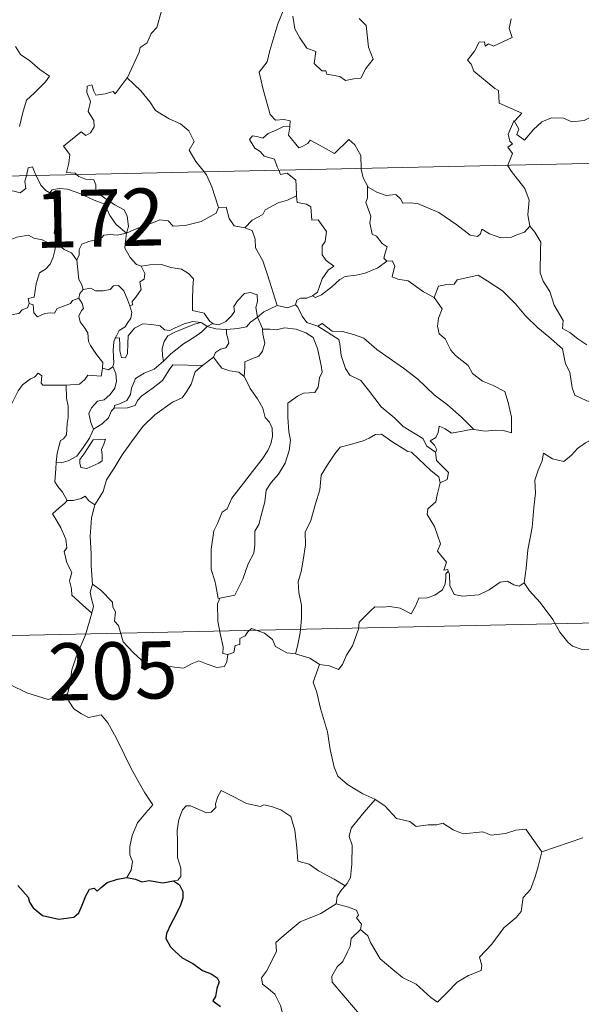
# Model space of a CAD drawing. Units: metres. Extents: x 647549 to 652067, y 4727300 to 4730366.
# Drawn here: x 647923 to 647997, y 4729251 to 4729381 of the extents above; entities that cross this region are included whole.
import ezdxf
from ezdxf.enums import TextEntityAlignment as Align

# ---------------------------------------------------------------- set-up
doc = ezdxf.new("R2010")
doc.units = ezdxf.units.M
doc.header["$MEASUREMENT"] = 0
doc.layers.add('Level 63', color=7, linetype='Continuous', lineweight=0)
doc.styles.add('Arial', font='ARIAL.TTF', dxfattribs={"height": 0.2})

msp = doc.modelspace()

# ---------------------------------------------------------------- linework, layer by layer
at = {"layer": 'Level 63', "linetype": 'Continuous', "lineweight": 0}
for p, q in [((647927.93, 4729351.17, 0.01), (647928.21, 4729351.16, 0.01)), ((647947.81, 4729340.38, 0.01), (647948.52, 4729340.76, 0.01)), ((647948.6, 4729336.33, 0.01), (647947.18, 4729335.26, 0.01)), ((647991.66, 4729271.49, 0.01), (647997.04, 4729273.3, 0.01))]:
    msp.add_line(p, q, dxfattribs=at)
for points in [[(647937.32, 4729372.95, 0.01), (647937.36, 4729373, 0.01), (647938.89, 4729376.33, 0.01), (647939, 4729376.93, 0.01), (647939.94, 4729377.57, 0.01), (647940.46, 4729378.79, 0.01), (647941.18, 4729379.58, 0.01), (647941.74, 4729381.59, 0.01), (647941.33, 4729383.05, 0.01), (647942.16, 4729383.34, 0.01), (647942.2, 4729384.34, 0.01), (647941.15, 4729386.37, 0.01), (647943.5, 4729387.98, 0.01)], [(647958.08, 4729382.49, 0.01), (647957.05, 4729380.04, 0.01), (647956.01, 4729376.57, 0.01), (647955.64, 4729375.08, 0.01), (647954.59, 4729373.71, 0.01), (647955.12, 4729371.46, 0.01), (647956.07, 4729368.16, 0.01), (647956.75, 4729367.41, 0.01), (647957.85, 4729367.52, 0.01), (647958.67, 4729367.34, 0.01), (647958.63, 4729366.64, 0.01)], [(647959.03, 4729381.06, 0.01), (647959.27, 4729379.4, 0.01), (647959.93, 4729378.23, 0.01), (647960.86, 4729376.88, 0.01), (647962.03, 4729376.43, 0.01), (647961.83, 4729374.85, 0.01), (647962.83, 4729373.89, 0.01), (647963.37, 4729373.9, 0.01), (647963.5, 4729373.47, 0.01), (647965.17, 4729373.14, 0.01), (647965.92, 4729372.64, 0.01), (647967.01, 4729372.86, 0.01), (647967.93, 4729372.92, 0.01), (647968.58, 4729374.19, 0.01), (647969.54, 4729375.42, 0.01), (647968.96, 4729377.01, 0.01), (647968.66, 4729379.85, 0.01), (647967.74, 4729380.74, 0.01)], [(647987.67, 4729380.72, 0.01), (647987.41, 4729379.45, 0.01), (647987.8, 4729378.24, 0.01), (647985.32, 4729377.12, 0.01), (647984.68, 4729377.41, 0.01), (647984.24, 4729377.12, 0.01), (647984.15, 4729377.71, 0.01), (647983.45, 4729377.64, 0.01), (647982.86, 4729376.45, 0.01), (647981.94, 4729375.27, 0.01), (647982.41, 4729374.77, 0.01), (647982.74, 4729373.83, 0.01), (647985.51, 4729371.56, 0.01), (647985.99, 4729371.31, 0.01), (647986.07, 4729369.63, 0.01), (647989.04, 4729368.35, 0.01), (647988.12, 4729367.33, 0.01), (647987.98, 4729367.18, 0.01)], [(647922.65, 4729377.06, 0.01), (647923.33, 4729376.03, 0.01), (647924.55, 4729375.18, 0.01), (647925.84, 4729374.08, 0.01), (647927.12, 4729373.19, 0.01), (647926.59, 4729372.44, 0.01), (647925.1, 4729370.97, 0.01), (647924.08, 4729370.04, 0.01), (647923.6, 4729368.44, 0.01), (647923.2, 4729366.6, 0.01)], [(647930.7, 4729360.27, 0.01), (647930.47, 4729360.47, 0.01), (647929.33, 4729360.55, 0.01), (647929.64, 4729361.76, 0.01), (647929.76, 4729362.91, 0.01), (647928.96, 4729364.03, 0.01), (647931.26, 4729365.87, 0.01), (647931.87, 4729365.43, 0.01), (647932.5, 4729365.77, 0.01), (647932.98, 4729366.55, 0.01), (647932.92, 4729367.39, 0.01), (647932.2, 4729368.56, 0.01), (647932.47, 4729369.86, 0.01), (647932, 4729371.04, 0.01), (647932.07, 4729371.86, 0.01), (647932.68, 4729372.04, 0.01), (647932.92, 4729371.21, 0.01), (647933.17, 4729370.71, 0.01), (647934.41, 4729370.89, 0.01), (647935.46, 4729371.16, 0.01), (647935.71, 4729370.88, 0.01), (647937.32, 4729372.95, 0.01)], [(647937.32, 4729372.95, 0.01), (647939.1, 4729371.28, 0.01), (647940.27, 4729369.83, 0.01), (647941.02, 4729368.67, 0.01), (647942.8, 4729367.59, 0.01), (647944.28, 4729366.94, 0.01), (647945.38, 4729366.03, 0.01), (647946.09, 4729364.61, 0.01), (647945.43, 4729363.49, 0.01), (647946.32, 4729361.99, 0.01), (647947.39, 4729360.63, 0.01)], [(647987.98, 4729367.18, 0.01), (647988.04, 4729367.32, 0.01), (647988.68, 4729366.22, 0.01), (647988.4, 4729365.56, 0.01), (647989.41, 4729364.79, 0.01), (647990.58, 4729366.19, 0.01), (647991.66, 4729367.19, 0.01), (647992.95, 4729367.71, 0.01), (647994.53, 4729367.7, 0.01), (647995.62, 4729367.19, 0.01), (647997.24, 4729367.38, 0.01), (647998.03, 4729367.78, 0.01), (647998.14, 4729369.96, 0.01), (647998.27, 4729371.67, 0.01), (647999.39, 4729372.33, 0.01), (648000.07, 4729373.11, 0.01)], [(647832.48, 4729358.14, 0.01), (648362.04, 4729369.63, 0.01)], [(647957.17, 4729360.85, 0.01), (647956.98, 4729361.31, 0.01), (647956.64, 4729362.31, 0.01), (647955.27, 4729362.69, 0.01), (647954.76, 4729363.33, 0.01), (647954.05, 4729363.73, 0.01), (647953.34, 4729364.9, 0.01), (647953.75, 4729365.37, 0.01), (647954.48, 4729365.23, 0.01), (647955.08, 4729365.06, 0.01), (647955.81, 4729365.67, 0.01), (647956.94, 4729366.16, 0.01), (647957.81, 4729366.58, 0.01), (647958.63, 4729366.64, 0.01)], [(647958.63, 4729366.64, 0.01), (647958.61, 4729366.48, 0.01), (647958.45, 4729365.45, 0.01), (647959.83, 4729363.78, 0.01), (647960.17, 4729363.91, 0.01), (647960.98, 4729364.35, 0.01), (647961.31, 4729364.78, 0.01), (647962.5, 4729364.14, 0.01), (647964.51, 4729363.03, 0.01), (647966.37, 4729364.87, 0.01), (647967.16, 4729364.17, 0.01), (647967.93, 4729362.77, 0.01), (647967.97, 4729361.08, 0.01)], [(647987.24, 4729361.5, 0.01), (647987.81, 4729363.04, 0.01), (647987.21, 4729363.87, 0.01), (647987.84, 4729364.32, 0.01), (647987.46, 4729364.67, 0.01), (647987.28, 4729365.57, 0.01), (647987.98, 4729367.18, 0.01)], [(647924.08, 4729360.13, 0.01), (647924.13, 4729360.35, 0.01), (647924.32, 4729361.19, 0.01), (647924.87, 4729361.28, 0.01), (647925.23, 4729360.41, 0.01), (647925.36, 4729360.15, 0.01)], [(647990.12, 4729353.51, 0.01), (647989.85, 4729355.01, 0.01), (647990, 4729356.95, 0.01), (647989.45, 4729358.47, 0.01), (647987.7, 4729360.68, 0.01), (647987.23, 4729361.45, 0.01), (647987.24, 4729361.5, 0.01)], [(647916.98, 4729359.97, 0.01), (647917.47, 4729359.71, 0.01), (647919.51, 4729358.71, 0.01), (647921.32, 4729358.22, 0.01), (647922.46, 4729358.11, 0.01), (647923.25, 4729357.91, 0.01), (647924.02, 4729358.45, 0.01), (647923.89, 4729359.4, 0.01), (647924.08, 4729360.13, 0.01)], [(647925.36, 4729360.15, 0.01), (647925.97, 4729358.91, 0.01), (647926.64, 4729358.21, 0.01), (647927.15, 4729357.89, 0.01)], [(647937.23, 4729352.61, 0.01), (647937.49, 4729353.48, 0.01), (647937.32, 4729354.85, 0.01), (647936.9, 4729355.64, 0.01), (647935.66, 4729356.3, 0.01), (647934.55, 4729357.04, 0.01), (647933.17, 4729358.05, 0.01), (647933.21, 4729358.93, 0.01), (647932.93, 4729359.61, 0.01), (647931.83, 4729359.68, 0.01), (647930.98, 4729360.02, 0.01), (647930.7, 4729360.27, 0.01)], [(647947.39, 4729360.63, 0.01), (647947.7, 4729360.24, 0.01), (647948.4, 4729358.67, 0.01), (647949.29, 4729355.98, 0.01)], [(647959.5, 4729357.49, 0.01), (647959.44, 4729358.83, 0.01), (647959.4, 4729359.53, 0.01), (647958.28, 4729360.45, 0.01), (647957.4, 4729360.29, 0.01), (647957.17, 4729360.85, 0.01)], [(647967.97, 4729361.08, 0.01), (647967.97, 4729361, 0.01), (647968.23, 4729359.87, 0.01), (647968.82, 4729358.82, 0.01)], [(647971.33, 4729348.94, 0.01), (647970.98, 4729349.34, 0.01), (647971.17, 4729350.15, 0.01), (647971.39, 4729350.81, 0.01), (647970.74, 4729351.25, 0.01), (647970, 4729352.2, 0.01), (647969.44, 4729352.47, 0.01), (647969.14, 4729353.96, 0.01), (647969.26, 4729354.83, 0.01), (647968.61, 4729356.61, 0.01), (647968.83, 4729357.24, 0.01), (647968.82, 4729358.82, 0.01)], [(647968.82, 4729358.82, 0.01), (647968.92, 4729358.64, 0.01), (647970.06, 4729357.97, 0.01), (647971.27, 4729357.54, 0.01), (647972.52, 4729357.68, 0.01), (647973.14, 4729357.11, 0.01), (647973.43, 4729356.52, 0.01), (647974.31, 4729356.57, 0.01), (647975.39, 4729356.51, 0.01), (647978.18, 4729355.31, 0.01), (647980.53, 4729353.7, 0.01), (647982.28, 4729352.34, 0.01), (647983.23, 4729352.16, 0.01), (647983.62, 4729352.5, 0.01), (647983.8, 4729353.12, 0.01), (647984.8, 4729352.52, 0.01), (647986.31, 4729351.99, 0.01), (647987.71, 4729352.06, 0.01), (647988.4, 4729352.39, 0.01), (647989.39, 4729352.72, 0.01), (647990.12, 4729353.51, 0.01)], [(647927.15, 4729357.89, 0.01), (647927.48, 4729358.27, 0.01), (647928.4, 4729358.47, 0.01), (647929.46, 4729358.37, 0.01), (647931.11, 4729357.82, 0.01), (647932.97, 4729356.91, 0.01), (647934.36, 4729356.41, 0.01), (647935.03, 4729354.9, 0.01), (647935.86, 4729353.75, 0.01), (647937.23, 4729352.61, 0.01)], [(647928.21, 4729351.16, 0.01), (647928.15, 4729351.23, 0.01), (647928.06, 4729351.93, 0.01), (647927.74, 4729352.62, 0.01), (647927.9, 4729353.87, 0.01), (647928.2, 4729355.53, 0.01), (647928.2, 4729356.44, 0.01), (647927.15, 4729357.89, 0.01)], [(647952.75, 4729353.32, 0.01), (647953.71, 4729354.32, 0.01), (647955.08, 4729355.04, 0.01), (647955.4, 4729355.68, 0.01), (647957.12, 4729356.58, 0.01), (647958.32, 4729356.94, 0.01), (647959.5, 4729357.49, 0.01)], [(647959.5, 4729357.49, 0.01), (647959.58, 4729356.62, 0.01), (647960.83, 4729356.39, 0.01), (647961.38, 4729356.04, 0.01), (647961.53, 4729354.31, 0.01), (647962.35, 4729354.34, 0.01), (647963.43, 4729352.84, 0.01), (647963.28, 4729351.51, 0.01), (647962.89, 4729350.93, 0.01), (647962.89, 4729349.75, 0.01), (647963.41, 4729349.03, 0.01), (647964.41, 4729348.27, 0.01), (647963.66, 4729347.75, 0.01), (647962.88, 4729346.6, 0.01), (647962.26, 4729344.85, 0.01), (647961.59, 4729344.39, 0.01)], [(647937.23, 4729352.61, 0.01), (647938.26, 4729353.07, 0.01), (647939.74, 4729353.67, 0.01), (647940.74, 4729353.99, 0.01), (647941.57, 4729354.34, 0.01), (647942.67, 4729354.23, 0.01), (647943.35, 4729353.53, 0.01), (647944.89, 4729353.6, 0.01), (647946.99, 4729354.14, 0.01), (647948.97, 4729355.23, 0.01), (647949.29, 4729355.98, 0.01)], [(647949.29, 4729355.98, 0.01), (647950.27, 4729356.01, 0.01), (647950.67, 4729354.51, 0.01), (647951.35, 4729353.57, 0.01), (647952.75, 4729353.32, 0.01)], [(647997.58, 4729337.97, 0.01), (647996.4, 4729338.74, 0.01), (647995.36, 4729339.57, 0.01), (647994.41, 4729340.11, 0.01), (647994.47, 4729341.16, 0.01), (647993.28, 4729343.16, 0.01), (647992.74, 4729344.95, 0.01), (647991.87, 4729346.31, 0.01), (647991.45, 4729347.4, 0.01), (647991.5, 4729350.5, 0.01), (647991.54, 4729351.44, 0.01), (647990.78, 4729352.72, 0.01), (647990.12, 4729353.51, 0.01)], [(647919.29, 4729349.39, 0.01), (647919.57, 4729349.29, 0.01), (647920.37, 4729349.29, 0.01), (647920.52, 4729349.81, 0.01), (647920.86, 4729350.66, 0.01), (647921.51, 4729351.49, 0.01), (647922.18, 4729351.81, 0.01), (647922.81, 4729352.09, 0.01), (647924.35, 4729352.33, 0.01), (647925.08, 4729351.95, 0.01), (647926.16, 4729351.71, 0.01), (647927.01, 4729351.31, 0.01), (647927.83, 4729351.17, 0.01), (647927.93, 4729351.17, 0.01)], [(647937.23, 4729352.61, 0.01), (647935.97, 4729352.36, 0.01), (647935.13, 4729352.44, 0.01), (647934.23, 4729352.32, 0.01), (647933.96, 4729352.04, 0.01), (647932.96, 4729351.69, 0.01), (647932.27, 4729351.51, 0.01), (647931.35, 4729351.18, 0.01), (647931.01, 4729350.47, 0.01), (647931, 4729349.78, 0.01), (647930.68, 4729349.04, 0.01)], [(647937.23, 4729352.61, 0.01), (647937.07, 4729351.57, 0.01), (647936.99, 4729350.63, 0.01), (647937.69, 4729349.42, 0.01), (647938.53, 4729348.49, 0.01), (647939.14, 4729348.26, 0.01)], [(647952.75, 4729353.32, 0.01), (647953.7, 4729352.94, 0.01), (647954.07, 4729351.82, 0.01), (647954.15, 4729350.7, 0.01), (647955.07, 4729348.98, 0.01), (647955.69, 4729347.12, 0.01), (647956.98, 4729343.1, 0.01)], [(647927.93, 4729351.17, 0.01), (647927.83, 4729350.34, 0.01), (647927.61, 4729349.46, 0.01), (647927.21, 4729348.54, 0.01), (647926.59, 4729347.89, 0.01), (647925.8, 4729347.38, 0.01), (647925.37, 4729345.95, 0.01), (647925.12, 4729344.2, 0.01), (647924.31, 4729344.05, 0.01), (647924.44, 4729343.36, 0.01)], [(647930.68, 4729349.04, 0.01), (647930, 4729350.02, 0.01), (647929.03, 4729350.45, 0.01), (647928.21, 4729351.16, 0.01)], [(647931.52, 4729345.22, 0.01), (647931.31, 4729345.9, 0.01), (647930.94, 4729346.51, 0.01), (647930.68, 4729349.04, 0.01)], [(647937.65, 4729343.06, 0.01), (647937.99, 4729343.21, 0.01), (647937.96, 4729343.63, 0.01), (647938.45, 4729344.23, 0.01), (647938.84, 4729344.77, 0.01), (647939.15, 4729345.21, 0.01), (647938.94, 4729346.22, 0.01), (647939.52, 4729346.58, 0.01), (647939.62, 4729347.32, 0.01), (647939.14, 4729348.26, 0.01)], [(647939.14, 4729348.26, 0.01), (647940.28, 4729348.44, 0.01), (647941.78, 4729348.49, 0.01), (647943.02, 4729348.12, 0.01), (647944.43, 4729347.86, 0.01), (647945.36, 4729347.3, 0.01), (647945.98, 4729346.61, 0.01), (647945.92, 4729345.48, 0.01), (647945.86, 4729343.88, 0.01), (647945.85, 4729342.48, 0.01), (647947.39, 4729342.13, 0.01), (647948.16, 4729341.01, 0.01), (647948.52, 4729340.76, 0.01)], [(647961.59, 4729344.39, 0.01), (647961.99, 4729344.17, 0.01), (647962.79, 4729344.5, 0.01), (647964.12, 4729345.55, 0.01), (647965.2, 4729346.52, 0.01), (647965.89, 4729346.94, 0.01), (647967.35, 4729347.11, 0.01), (647968.53, 4729347.35, 0.01), (647970.15, 4729348.04, 0.01), (647971.33, 4729348.94, 0.01)], [(647971.33, 4729348.94, 0.01), (647972.03, 4729348.99, 0.01), (647972.39, 4729348.3, 0.01), (647972.04, 4729346.89, 0.01), (647972.78, 4729346.55, 0.01), (647974.17, 4729346.35, 0.01), (647976.16, 4729344.92, 0.01), (647977.56, 4729344.17, 0.01)], [(647977.56, 4729344.17, 0.01), (647978.11, 4729345.63, 0.01), (647979.22, 4729345.88, 0.01), (647980.18, 4729345.9, 0.01), (647980.57, 4729346.48, 0.01), (647981.98, 4729346.8, 0.01), (647983.32, 4729347.08, 0.01), (647984.51, 4729346.36, 0.01), (647986.54, 4729345.02, 0.01), (647988.22, 4729343.32, 0.01), (647989.55, 4729341.77, 0.01), (647991.15, 4729340.17, 0.01), (647992.61, 4729339.01, 0.01), (647994.41, 4729337.45, 0.01), (647994.77, 4729335.48, 0.01), (647995.35, 4729334.38, 0.01), (647995.66, 4729332.33, 0.01), (647996.02, 4729331.36, 0.01), (647997.58, 4729330.6, 0.01), (647998.48, 4729330.41, 0.01), (648000.1, 4729329.69, 0.01)], [(647931.52, 4729345.22, 0.01), (647932.52, 4729345.4, 0.01), (647933.15, 4729345.04, 0.01), (647934.17, 4729345.02, 0.01), (647935.08, 4729345.22, 0.01), (647935.52, 4729345.68, 0.01), (647936.17, 4729345.72, 0.01), (647936.87, 4729345.03, 0.01), (647937.38, 4729343.79, 0.01), (647937.65, 4729343.06, 0.01)], [(647930.97, 4729344.08, 0.01), (647931.1, 4729344.67, 0.01), (647931.52, 4729345.22, 0.01)], [(647948.52, 4729340.76, 0.01), (647948.59, 4729340.71, 0.01), (647949.33, 4729340.6, 0.01), (647950.26, 4729341, 0.01), (647950.98, 4729341.77, 0.01), (647951.37, 4729342.32, 0.01), (647951.3, 4729342.99, 0.01), (647951.76, 4729343.71, 0.01), (647952.7, 4729344.68, 0.01), (647953.46, 4729344.82, 0.01), (647954.35, 4729344.5, 0.01), (647954.4, 4729343.63, 0.01), (647954.16, 4729342.84, 0.01), (647954.39, 4729341.59, 0.01)], [(647959.37, 4729343.2, 0.01), (647959.54, 4729343.81, 0.01), (647960.04, 4729344.08, 0.01), (647960.84, 4729344.07, 0.01), (647961.59, 4729344.39, 0.01)], [(647924.44, 4729343.36, 0.01), (647924.25, 4729342.83, 0.01), (647923.54, 4729342.54, 0.01), (647923.11, 4729342.08, 0.01), (647922.09, 4729341.88, 0.01), (647921.5, 4729341.7, 0.01)], [(647924.44, 4729343.36, 0.01), (647924.99, 4729343.22, 0.01), (647925.07, 4729342.14, 0.01), (647925.52, 4729341.61, 0.01), (647926.49, 4729342.05, 0.01), (647927.19, 4729342.17, 0.01), (647927.79, 4729342.13, 0.01), (647928.1, 4729342.72, 0.01), (647928.73, 4729342.93, 0.01), (647929.86, 4729343.39, 0.01), (647930.12, 4729343.77, 0.01), (647930.97, 4729344.08, 0.01)], [(647934.05, 4729334.92, 0.01), (647934.09, 4729335.65, 0.01), (647933.27, 4729336.7, 0.01), (647932.48, 4729337.88, 0.01), (647932.21, 4729338.4, 0.01), (647932.13, 4729339.52, 0.01), (647931.67, 4729340.29, 0.01), (647931.14, 4729340.98, 0.01), (647930.98, 4729341.73, 0.01), (647931.32, 4729342.45, 0.01), (647931.56, 4729342.74, 0.01), (647931.4, 4729343.4, 0.01), (647930.97, 4729344.08, 0.01)], [(647937.65, 4729343.06, 0.01), (647937.89, 4729342.22, 0.01), (647937.79, 4729341.46, 0.01), (647937.28, 4729340.75, 0.01), (647937.03, 4729340.33, 0.01), (647936.26, 4729339.85, 0.01), (647935.8, 4729338.96, 0.01), (647935.74, 4729338.82, 0.01)], [(647954.39, 4729341.59, 0.01), (647955.21, 4729342.3, 0.01), (647956.98, 4729343.1, 0.01)], [(647956.98, 4729343.1, 0.01), (647958.32, 4729342.79, 0.01), (647959.37, 4729343.2, 0.01)], [(647959.37, 4729343.2, 0.01), (647959.68, 4729342.88, 0.01), (647960.27, 4729341.71, 0.01), (647960.88, 4729340.89, 0.01), (647962.3, 4729340.39, 0.01)], [(647977.56, 4729344.17, 0.01), (647978.59, 4729342.7, 0.01), (647978.14, 4729341.47, 0.01), (647977.98, 4729340.42, 0.01), (647978.22, 4729339.38, 0.01), (647979.02, 4729338.73, 0.01), (647979.75, 4729337.26, 0.01), (647980.34, 4729336.56, 0.01), (647982.03, 4729335.25, 0.01), (647982.58, 4729334.18, 0.01), (647983.9, 4729333.2, 0.01), (647985.19, 4729332.67, 0.01), (647986.83, 4729331.84, 0.01), (647987.28, 4729330.41, 0.01), (647987.7, 4729328.46, 0.01), (647987.69, 4729326.43, 0.01), (647986.64, 4729326.71, 0.01), (647985.56, 4729326.76, 0.01), (647984.26, 4729326.64, 0.01), (647982.77, 4729326.86, 0.01)], [(647935.74, 4729338.82, 0.01), (647936.3, 4729338.86, 0.01), (647936.32, 4729337.91, 0.01), (647936.32, 4729337.18, 0.01), (647936.54, 4729336.29, 0.01), (647937.1, 4729336.27, 0.01), (647937.35, 4729336.83, 0.01), (647937.38, 4729338.15, 0.01), (647937.42, 4729339.15, 0.01), (647938.26, 4729340.13, 0.01), (647939.36, 4729340.71, 0.01), (647940.55, 4729340.62, 0.01), (647941.61, 4729340.45, 0.01), (647942.18, 4729339.93, 0.01), (647942.88, 4729339.83, 0.01), (647943.52, 4729340.15, 0.01), (647944.79, 4729340.7, 0.01), (647945.92, 4729341.02, 0.01), (647946.94, 4729340.89, 0.01)], [(647946.94, 4729340.89, 0.01), (647946.11, 4729340.68, 0.01), (647944.72, 4729340.11, 0.01), (647943.57, 4729339.61, 0.01), (647942.64, 4729339.12, 0.01), (647942.17, 4729338.38, 0.01), (647941.87, 4729337.48, 0.01), (647941.92, 4729336.52, 0.01), (647942.07, 4729335.81, 0.01)], [(647946.94, 4729340.89, 0.01), (647947.1, 4729340.86, 0.01), (647947.81, 4729340.38, 0.01)], [(647950.32, 4729339.97, 0.01), (647951.82, 4729340.1, 0.01), (647952.94, 4729340.34, 0.01), (647953.46, 4729340.92, 0.01), (647954.39, 4729341.59, 0.01)], [(647954.39, 4729341.59, 0.01), (647955.06, 4729340.08, 0.01), (647955.06, 4729340, 0.01)], [(647962.3, 4729340.39, 0.01), (647962.85, 4729340.74, 0.01), (647964.19, 4729339.76, 0.01), (647965.55, 4729339.72, 0.01), (647966.98, 4729339.31, 0.01), (647968.35, 4729338.84, 0.01), (647970.02, 4729337.35, 0.01), (647971.65, 4729336.23, 0.01), (647973.54, 4729334.91, 0.01), (647975.41, 4729333.47, 0.01), (647977.54, 4729331.38, 0.01), (647979.3, 4729330.08, 0.01), (647981.12, 4729328.52, 0.01), (647982.77, 4729326.86, 0.01)], [(647942.07, 4729335.81, 0.01), (647943.01, 4729336.77, 0.01), (647944.68, 4729338.11, 0.01), (647946.04, 4729338.9, 0.01), (647947.07, 4729339.67, 0.01), (647947.81, 4729340.38, 0.01)], [(647947.81, 4729340.38, 0.01), (647948.94, 4729340.04, 0.01), (647950.24, 4729339.97, 0.01), (647950.32, 4729339.97, 0.01)], [(647950.32, 4729339.97, 0.01), (647950.32, 4729339.38, 0.01), (647950.51, 4729338.78, 0.01), (647950.62, 4729338.16, 0.01), (647950.25, 4729337.56, 0.01), (647949.56, 4729337.39, 0.01), (647948.89, 4729336.96, 0.01), (647948.62, 4729336.34, 0.01), (647948.6, 4729336.33, 0.01)], [(647955.06, 4729340, 0.01), (647956, 4729340.02, 0.01), (647956.89, 4729339.91, 0.01), (647957.92, 4729340.17, 0.01), (647959.46, 4729340.03, 0.01), (647960.71, 4729339.53, 0.01), (647961.69, 4729338.92, 0.01), (647962.24, 4729337.47, 0.01), (647962.75, 4729335.26, 0.01), (647962.87, 4729334.38, 0.01), (647962.52, 4729333.63, 0.01), (647962.35, 4729332.42, 0.01), (647961.92, 4729331.72, 0.01), (647960.43, 4729331.61, 0.01), (647959.65, 4729331.21, 0.01), (647958.37, 4729330.33, 0.01), (647958.35, 4729328.46, 0.01), (647958.5, 4729326.53, 0.01), (647958.72, 4729325.46, 0.01), (647958.53, 4729324.1, 0.01), (647958.04, 4729322.44, 0.01), (647957.14, 4729320.99, 0.01), (647956.18, 4729319.89, 0.01), (647955.54, 4729318.92, 0.01), (647955.35, 4729317.37, 0.01), (647954.89, 4729315.6, 0.01), (647954.56, 4729314.38, 0.01), (647954.06, 4729313.51, 0.01), (647954.06, 4729311.75, 0.01), (647953.9, 4729310.66, 0.01), (647953.15, 4729309.22, 0.01), (647952.47, 4729307.22, 0.01), (647951.4, 4729305.15, 0.01), (647949.43, 4729304.72, 0.01)], [(647955.06, 4729340, 0.01), (647955.1, 4729339.34, 0.01), (647955.36, 4729338.19, 0.01), (647955.06, 4729337.14, 0.01), (647954.56, 4729336.47, 0.01), (647953.86, 4729336.21, 0.01), (647952.74, 4729335.72, 0.01), (647952.73, 4729335, 0.01), (647952.66, 4729333.8, 0.01)], [(647962.3, 4729340.39, 0.01), (647965.05, 4729338.67, 0.01), (647965.19, 4729338.08, 0.01), (647965.38, 4729336.55, 0.01), (647965.94, 4729334.87, 0.01), (647966.5, 4729333.97, 0.01), (647967.93, 4729333.28, 0.01), (647968.96, 4729332.03, 0.01), (647970.59, 4729329.83, 0.01), (647972.4, 4729328.33, 0.01), (647973.5, 4729327.24, 0.01), (647976.06, 4729325.68, 0.01), (647976.6, 4729324.68, 0.01), (647977.72, 4729323.89, 0.01)], [(647935.74, 4729338.82, 0.01), (647935.55, 4729338.34, 0.01), (647935.46, 4729337.28, 0.01), (647935.53, 4729335.57, 0.01), (647935.42, 4729335.11, 0.01)], [(647947.18, 4729335.26, 0.01), (647946.22, 4729334.4, 0.01), (647945.68, 4729332.82, 0.01), (647945.1, 4729331.78, 0.01), (647944.5, 4729331.03, 0.01), (647943.23, 4729330.43, 0.01), (647940.94, 4729328.79, 0.01), (647939.36, 4729327.27, 0.01), (647937.88, 4729325.26, 0.01), (647936.64, 4729323.54, 0.01), (647935.61, 4729321.79, 0.01), (647934.59, 4729320.24, 0.01), (647934.16, 4729318.73, 0.01), (647933.04, 4729316.97, 0.01)], [(647935.58, 4729329.67, 0.01), (647935.62, 4729329.99, 0.01), (647936.41, 4729330.28, 0.01), (647937.24, 4729330.67, 0.01), (647937.72, 4729331.45, 0.01), (647937.85, 4729332.28, 0.01), (647938.4, 4729333.55, 0.01), (647939.54, 4729334.23, 0.01), (647940.85, 4729334.76, 0.01), (647942.07, 4729335.81, 0.01)], [(647947.18, 4729335.26, 0.01), (647943.3, 4729335.32, 0.01), (647942.8, 4729334.7, 0.01), (647941.95, 4729333.29, 0.01), (647940.69, 4729332.3, 0.01), (647939.21, 4729331.28, 0.01), (647938.64, 4729330.68, 0.01), (647938.34, 4729330.01, 0.01), (647937.36, 4729329.7, 0.01), (647935.58, 4729329.67, 0.01)], [(647952.66, 4729333.8, 0.01), (647951.94, 4729334.37, 0.01), (647950.76, 4729334.57, 0.01), (647949.73, 4729334.9, 0.01), (647949.11, 4729335.69, 0.01), (647948.6, 4729336.33, 0.01)], [(647918.1, 4729328.62, 0.01), (647918.72, 4729328.6, 0.01), (647919.55, 4729328.25, 0.01), (647920.37, 4729328.2, 0.01), (647921.17, 4729328.43, 0.01), (647921.25, 4729329, 0.01), (647922.03, 4729330, 0.01), (647922.99, 4729331.91, 0.01), (647923.57, 4729332.71, 0.01), (647924.62, 4729333.48, 0.01), (647925.13, 4729333.73, 0.01), (647925.62, 4729334.25, 0.01), (647926.11, 4729333.88, 0.01), (647926.03, 4729332.95, 0.01), (647926.24, 4729332.68, 0.01), (647927.38, 4729332.65, 0.01), (647929.28, 4729332.66, 0.01), (647929.32, 4729332.66, 0.01)], [(647929.32, 4729332.66, 0.01), (647931.05, 4729332.81, 0.01), (647931.74, 4729333.4, 0.01), (647932.15, 4729333.98, 0.01), (647933.87, 4729333.87, 0.01), (647934.04, 4729334.58, 0.01), (647934.05, 4729334.92, 0.01)], [(647935.42, 4729335.11, 0.01), (647935.8, 4729334.21, 0.01), (647935.91, 4729333.18, 0.01), (647935.69, 4729332.29, 0.01), (647935.08, 4729331.44, 0.01), (647934.28, 4729330.76, 0.01), (647933.4, 4729330.55, 0.01), (647932.64, 4729329.68, 0.01), (647932.26, 4729328.94, 0.01), (647932.54, 4729327.77, 0.01), (647932.9, 4729326.92, 0.01)], [(647935.42, 4729335.11, 0.01), (647935.43, 4729335.07, 0.01), (647934.83, 4729334.67, 0.01), (647934.05, 4729334.92, 0.01)], [(647949.43, 4729304.72, 0.01), (647949.25, 4729304.69, 0.01), (647948.91, 4729306.38, 0.01), (647948.8, 4729307.02, 0.01), (647948.3, 4729308.51, 0.01), (647948.33, 4729311.17, 0.01), (647948.65, 4729313.58, 0.01), (647949.13, 4729314.54, 0.01), (647949.74, 4729316.01, 0.01), (647950.41, 4729316.47, 0.01), (647951.04, 4729317.83, 0.01), (647952.27, 4729319.41, 0.01), (647954.06, 4729321.74, 0.01), (647955.01, 4729322.97, 0.01), (647955.73, 4729324.11, 0.01), (647956.15, 4729324.99, 0.01), (647956.35, 4729325.94, 0.01), (647956.3, 4729327.04, 0.01), (647955.95, 4729327.81, 0.01), (647955.41, 4729328.41, 0.01), (647955.11, 4729329.67, 0.01), (647954.4, 4729330.86, 0.01), (647953.41, 4729332.22, 0.01), (647953.07, 4729332.99, 0.01), (647952.66, 4729333.8, 0.01)], [(647929.32, 4729332.66, 0.01), (647929.35, 4729330.98, 0.01), (647929.58, 4729329.93, 0.01), (647929.55, 4729328.42, 0.01), (647929.44, 4729327.66, 0.01), (647929.36, 4729326.14, 0.01), (647928.97, 4729325.64, 0.01), (647928.55, 4729325.42, 0.01), (647928.11, 4729323.75, 0.01), (647927.97, 4729322.58, 0.01)], [(647932.9, 4729326.92, 0.01), (647934.03, 4729327.6, 0.01), (647934.83, 4729328.37, 0.01), (647935.23, 4729329.3, 0.01), (647935.58, 4729329.67, 0.01)], [(648001.29, 4729328, 0.01), (648000.24, 4729326.97, 0.01), (647999.29, 4729326.22, 0.01), (647998.56, 4729325.67, 0.01), (647997.42, 4729325.1, 0.01), (647996.37, 4729324.37, 0.01), (647995.55, 4729323.5, 0.01), (647994.57, 4729322.68, 0.01), (647993.06, 4729323.03, 0.01), (647991.9, 4729323.74, 0.01), (647991.71, 4729322.74, 0.01), (647991.21, 4729321.51, 0.01), (647990.76, 4729320.2, 0.01), (647990.86, 4729318.51, 0.01), (647990.62, 4729316.63, 0.01), (647990.4, 4729314.02, 0.01), (647989.86, 4729311.08, 0.01), (647989.63, 4729308.66, 0.01), (647989.37, 4729306.77, 0.01)], [(647927.97, 4729322.58, 0.01), (647928.64, 4729322.48, 0.01), (647929.57, 4729322.75, 0.01), (647930.7, 4729323.38, 0.01), (647931.55, 4729324.48, 0.01), (647932.37, 4729325.7, 0.01), (647932.9, 4729326.92, 0.01)], [(647978.35, 4729319.85, 0.01), (647978.19, 4729320.66, 0.01), (647977.17, 4729321.42, 0.01), (647975.5, 4729323.02, 0.01), (647974.6, 4729323.89, 0.01), (647974.12, 4729323.95, 0.01), (647972.01, 4729325.27, 0.01), (647970.67, 4729326.23, 0.01), (647969.87, 4729326.2, 0.01), (647969.02, 4729325.73, 0.01), (647968.24, 4729325.36, 0.01), (647966.57, 4729324.87, 0.01), (647965.22, 4729324.52, 0.01), (647964.54, 4729323.67, 0.01), (647963.55, 4729322.23, 0.01), (647962.76, 4729320.88, 0.01), (647962.56, 4729318.94, 0.01), (647961.98, 4729317.12, 0.01), (647961.39, 4729314.92, 0.01), (647960.64, 4729313.39, 0.01), (647960.68, 4729311.74, 0.01), (647960.36, 4729309.73, 0.01), (647960.13, 4729308.24, 0.01), (647959.74, 4729306.9, 0.01), (647959.83, 4729305.49, 0.01), (647960.15, 4729303.8, 0.01), (647960.17, 4729302.06, 0.01), (647959.97, 4729300.2, 0.01), (647959.65, 4729298.44, 0.01), (647959.37, 4729297.45, 0.01)], [(647982.77, 4729326.86, 0.01), (647982.59, 4729326.89, 0.01), (647981.5, 4729326.67, 0.01), (647979.84, 4729326.38, 0.01), (647979.01, 4729326.95, 0.01), (647978.2, 4729327.31, 0.01), (647978.1, 4729326.47, 0.01), (647977.76, 4729325.79, 0.01), (647977.05, 4729325.36, 0.01), (647977.6, 4729324.78, 0.01), (647977.93, 4729324.2, 0.01), (647977.72, 4729323.89, 0.01)], [(647932.83, 4729325.51, 0.01), (647931.63, 4729323.64, 0.01), (647931.11, 4729322.93, 0.01), (647931.08, 4729322.46, 0.01), (647931.23, 4729321.88, 0.01), (647932.01, 4729321.76, 0.01), (647932.81, 4729322.07, 0.01), (647933.58, 4729322.46, 0.01), (647934.01, 4729322.76, 0.01), (647934.02, 4729323.47, 0.01), (647933.94, 4729324.23, 0.01), (647934.25, 4729324.92, 0.01), (647934.45, 4729325.6, 0.01), (647933.67, 4729325.53, 0.01), (647932.83, 4729325.51, 0.01)], [(647977.72, 4729323.89, 0.01), (647977.86, 4729322.81, 0.01), (647979.46, 4729321.22, 0.01), (647979.26, 4729320.3, 0.01), (647978.35, 4729319.85, 0.01)], [(647929.44, 4729317.53, 0.01), (647928.84, 4729318.62, 0.01), (647928.22, 4729319.37, 0.01), (647927.83, 4729319.98, 0.01), (647927.93, 4729321.69, 0.01), (647927.97, 4729322.58, 0.01)], [(647978.35, 4729319.85, 0.01), (647977.94, 4729318.27, 0.01), (647977.76, 4729317.36, 0.01), (647976.74, 4729316.45, 0.01), (647976.66, 4729315.69, 0.01), (647977.61, 4729314.13, 0.01), (647978.38, 4729311.87, 0.01), (647977.98, 4729310.88, 0.01), (647979.17, 4729309.45, 0.01), (647978.83, 4729308.39, 0.01), (647979.37, 4729308.5, 0.01), (647979.38, 4729308.25, 0.01)], [(647929.44, 4729317.53, 0.01), (647929.13, 4729317.18, 0.01), (647928.36, 4729316.6, 0.01), (647927.5, 4729315.79, 0.01), (647927.83, 4729315.31, 0.01), (647928.58, 4729313.97, 0.01), (647929.27, 4729312.48, 0.01), (647929.38, 4729311.36, 0.01), (647929.05, 4729310.84, 0.01), (647929.4, 4729309.36, 0.01), (647930.05, 4729308.12, 0.01), (647929.75, 4729307.02, 0.01), (647930, 4729305.95, 0.01), (647930.03, 4729305.12, 0.01), (647931.42, 4729303.88, 0.01), (647932.65, 4729302.76, 0.01)], [(647933.04, 4729316.97, 0.01), (647932.27, 4729317.51, 0.01), (647931.77, 4729318.13, 0.01), (647931.26, 4729317.81, 0.01), (647930.2, 4729317.55, 0.01), (647929.44, 4729317.53, 0.01)], [(647933.04, 4729316.97, 0.01), (647932.63, 4729315.28, 0.01), (647932.45, 4729312.83, 0.01), (647932.56, 4729310.6, 0.01), (647932.59, 4729308.96, 0.01), (647932.76, 4729306.58, 0.01)], [(647979.38, 4729308.25, 0.01), (647979.08, 4729307.93, 0.01), (647979.08, 4729307.42, 0.01), (647978.99, 4729306.62, 0.01), (647978.65, 4729305.84, 0.01), (647977.64, 4729305.15, 0.01), (647976.63, 4729304.77, 0.01), (647975.55, 4729304.74, 0.01), (647975.1, 4729303.69, 0.01), (647974.54, 4729302.69, 0.01), (647973.1, 4729303.44, 0.01), (647971.76, 4729303.64, 0.01), (647970.78, 4729303.55, 0.01), (647969.76, 4729303.6, 0.01), (647969.21, 4729303.06, 0.01), (647968.37, 4729302.25, 0.01), (647967.72, 4729301.6, 0.01), (647967.62, 4729300.67, 0.01), (647966.83, 4729298.48, 0.01), (647966.05, 4729297.28, 0.01), (647965.54, 4729296.03, 0.01), (647965.01, 4729295.37, 0.01), (647963.82, 4729295.88, 0.01), (647962.52, 4729296.06, 0.01)], [(647979.38, 4729308.25, 0.01), (647979.58, 4729307.92, 0.01), (647979.62, 4729306.4, 0.01), (647980.2, 4729305.23, 0.01), (647981.33, 4729305.01, 0.01), (647983.41, 4729305.17, 0.01), (647984.79, 4729305.85, 0.01), (647986.23, 4729306.83, 0.01), (647987.19, 4729306.95, 0.01), (647988, 4729306.48, 0.01), (647988.7, 4729306.33, 0.01), (647989.37, 4729306.77, 0.01)], [(647833.79, 4729297.91, 0.01), (648275.08, 4729307.49, 0.01)], [(647932.65, 4729302.76, 0.01), (647932.87, 4729303.7, 0.01), (647932.6, 4729304.84, 0.01), (647932.43, 4729305.54, 0.01), (647932.76, 4729306.58, 0.01)], [(647932.76, 4729306.58, 0.01), (647933.86, 4729305.77, 0.01), (647935.37, 4729304.23, 0.01), (647935.41, 4729303.54, 0.01), (647935.78, 4729302.96, 0.01), (647935.65, 4729301.73, 0.01), (647936.16, 4729301.14, 0.01), (647936.79, 4729299.02, 0.01), (647938.12, 4729297.56, 0.01), (647939.57, 4729296.28, 0.01), (647941.25, 4729296.06, 0.01), (647943.5, 4729295.7, 0.01), (647944.7, 4729295.58, 0.01), (647945.81, 4729296.15, 0.01), (647946.7, 4729296.54, 0.01), (647947.81, 4729296.08, 0.01), (647949.04, 4729295.64, 0.01), (647950.06, 4729295.79, 0.01), (647950.37, 4729296.44, 0.01), (647950.51, 4729297.33, 0.01)], [(647989.37, 4729306.77, 0.01), (647990.04, 4729305.72, 0.01), (647991.47, 4729304.19, 0.01), (647993.12, 4729301.93, 0.01), (647994.03, 4729300.29, 0.01), (647995.08, 4729298.96, 0.01), (647995.69, 4729298.43, 0.01), (647996.96, 4729298.01, 0.01), (647998.26, 4729298.04, 0.01), (647999.11, 4729297.9, 0.01), (648000.53, 4729297.91, 0.01), (648002.82, 4729298.04, 0.01)], [(647950.51, 4729297.33, 0.01), (647949.84, 4729297.5, 0.01), (647949.91, 4729298.34, 0.01), (647949.51, 4729300.11, 0.01), (647949.21, 4729301.72, 0.01), (647949.14, 4729303.98, 0.01), (647949.43, 4729304.72, 0.01)], [(647929.47, 4729292.19, 0.01), (647929.75, 4729293.21, 0.01), (647930.05, 4729295.36, 0.01), (647930.61, 4729297.06, 0.01), (647931.83, 4729299.92, 0.01), (647932.65, 4729302.76, 0.01)], [(647959.37, 4729297.45, 0.01), (647958.24, 4729297.59, 0.01), (647956.75, 4729298.4, 0.01), (647956.35, 4729299.31, 0.01), (647955.31, 4729300.15, 0.01), (647953.61, 4729300.74, 0.01), (647953.14, 4729300.34, 0.01), (647952.79, 4729299.81, 0.01), (647952.08, 4729299.43, 0.01), (647952.06, 4729298.65, 0.01), (647951.46, 4729298.53, 0.01), (647951.28, 4729297.61, 0.01), (647950.51, 4729297.33, 0.01)], [(647962.52, 4729296.06, 0.01), (647962.48, 4729296.07, 0.01), (647961.24, 4729296.85, 0.01), (647959.37, 4729297.45, 0.01)], [(647962.52, 4729296.06, 0.01), (647961.67, 4729293.73, 0.01), (647962.16, 4729292.36, 0.01), (647962.64, 4729290.28, 0.01), (647963.55, 4729287.23, 0.01), (647963.9, 4729284.88, 0.01), (647964.45, 4729282.59, 0.01), (647964.92, 4729281.39, 0.01), (647966.2, 4729280.29, 0.01), (647968.19, 4729279.08, 0.01), (647969.76, 4729278.36, 0.01), (647969.8, 4729278.33, 0.01)], [(647920.21, 4729294.13, 0.01), (647920.23, 4729294.1, 0.01), (647921.91, 4729293.43, 0.01), (647924.13, 4729292.33, 0.01), (647926.95, 4729291.47, 0.01), (647928.32, 4729291.94, 0.01), (647929.47, 4729292.19, 0.01)], [(647929.47, 4729292.19, 0.01), (647929.66, 4729291.22, 0.01), (647930.3, 4729290.23, 0.01), (647931.31, 4729289.59, 0.01), (647932.22, 4729289.09, 0.01), (647933.89, 4729289.46, 0.01), (647934.76, 4729288.37, 0.01), (647935.84, 4729286.44, 0.01), (647936.89, 4729284.27, 0.01), (647937.83, 4729282.4, 0.01), (647938.91, 4729280.45, 0.01), (647939.6, 4729279.21, 0.01), (647940.67, 4729277.62, 0.01), (647939.74, 4729276.59, 0.01), (647938.66, 4729275.29, 0.01), (647937.94, 4729273.62, 0.01), (647937.65, 4729272.16, 0.01), (647937.63, 4729271.09, 0.01), (647937.99, 4729270.21, 0.01), (647937.84, 4729269.09, 0.01), (647937.26, 4729268.1, 0.01)], [(647965.87, 4729267.02, 0.01), (647964.43, 4729267.91, 0.01), (647962.39, 4729268.98, 0.01), (647961.15, 4729269.85, 0.01), (647959.68, 4729270.26, 0.01), (647959.56, 4729271.98, 0.01), (647959.27, 4729274.3, 0.01), (647958.75, 4729276.12, 0.01), (647957.47, 4729276.97, 0.01), (647956.22, 4729277.41, 0.01), (647955.22, 4729277.63, 0.01), (647954.8, 4729277.41, 0.01), (647952.93, 4729277.83, 0.01), (647951.19, 4729278.75, 0.01), (647949.63, 4729279.51, 0.01), (647949.21, 4729278.75, 0.01), (647948.89, 4729277.77, 0.01), (647948.92, 4729277.29, 0.01), (647948.3, 4729276.67, 0.01), (647947.7, 4729276.61, 0.01), (647945.62, 4729277.49, 0.01), (647945.02, 4729277.5, 0.01), (647944.55, 4729276.98, 0.01), (647944.08, 4729275.7, 0.01), (647943.87, 4729274.25, 0.01), (647943.88, 4729272.81, 0.01), (647943.92, 4729270.72, 0.01), (647944.33, 4729269.35, 0.01), (647944.34, 4729268.24, 0.01), (647943.95, 4729267.74, 0.01), (647943.39, 4729267.67, 0.01)], [(647969.8, 4729278.33, 0.01), (647968.36, 4729276.66, 0.01), (647967.41, 4729275.5, 0.01), (647966.69, 4729274.59, 0.01), (647966.41, 4729273.5, 0.01), (647966.81, 4729272.36, 0.01), (647966.75, 4729269.84, 0.01), (647966.59, 4729268.13, 0.01), (647966.14, 4729267.33, 0.01), (647965.87, 4729267.02, 0.01)], [(647969.8, 4729278.33, 0.01), (647971.1, 4729277.51, 0.01), (647972.64, 4729275.86, 0.01), (647974.35, 4729275.44, 0.01), (647975.22, 4729274.78, 0.01), (647976.78, 4729275.01, 0.01), (647977.9, 4729275.01, 0.01), (647978.69, 4729275.22, 0.01), (647980.05, 4729274.36, 0.01), (647981.37, 4729273.83, 0.01), (647983.94, 4729274.09, 0.01), (647985.03, 4729273.68, 0.01), (647986.92, 4729273.9, 0.01), (647988.28, 4729274.32, 0.01), (647989.57, 4729274.45, 0.01), (647991.66, 4729271.49, 0.01)], [(647967.91, 4729261.27, 0.01), (647968.87, 4729260.44, 0.01), (647969.21, 4729259.58, 0.01), (647970.48, 4729257.43, 0.01), (647972.13, 4729256.06, 0.01), (647973.39, 4729255.01, 0.01), (647975.21, 4729254.12, 0.01), (647977.13, 4729252.39, 0.01), (647978, 4729251.75, 0.01), (647979.28, 4729253.05, 0.01), (647980.59, 4729254.37, 0.01), (647982.05, 4729255.24, 0.01), (647983.71, 4729255.92, 0.01), (647983.8, 4729256.55, 0.01), (647983.52, 4729257.68, 0.01), (647985.14, 4729259.38, 0.01), (647986.69, 4729261.5, 0.01), (647988.32, 4729262.87, 0.01), (647988.95, 4729263.63, 0.01), (647989.21, 4729265.49, 0.01), (647990.19, 4729266.52, 0.01), (647990.81, 4729268.2, 0.01), (647991.2, 4729269.56, 0.01), (647991.66, 4729271.49, 0.01)], [(647965.87, 4729267.02, 0.01), (647965.4, 4729266.51, 0.01), (647964.82, 4729265.63, 0.01), (647964.72, 4729264.67, 0.01)], [(647960.65, 4729245.61, 0.01), (647959.11, 4729245.6, 0.01), (647958.08, 4729246.29, 0.01), (647957.64, 4729247.17, 0.01), (647957.59, 4729248.32, 0.01), (647957.78, 4729249.8, 0.01), (647957.39, 4729251.34, 0.01), (647956.66, 4729252.83, 0.01), (647955.82, 4729253.5, 0.01), (647955.05, 4729254.14, 0.01), (647954.93, 4729254.95, 0.01), (647955.57, 4729255.81, 0.01), (647956.89, 4729258.41, 0.01), (647956.81, 4729259.59, 0.01), (647957.87, 4729260.56, 0.01), (647959.99, 4729262.3, 0.01), (647962.69, 4729263.39, 0.01), (647964.72, 4729264.67, 0.01)], [(647964.72, 4729264.67, 0.01), (647966.33, 4729264.21, 0.01), (647967.38, 4729263.83, 0.01), (647967.63, 4729263.15, 0.01), (647967.38, 4729262.81, 0.01), (647968.02, 4729262, 0.01), (647967.91, 4729261.27, 0.01)], [(647967.77, 4729249.48, 0.01), (647968, 4729249.91, 0.01), (647964.2, 4729254.38, 0.01), (647964.13, 4729255.16, 0.01), (647964.86, 4729256.39, 0.01), (647965.56, 4729257.1, 0.01), (647966.2, 4729258.35, 0.01), (647966.56, 4729259.07, 0.01), (647966.66, 4729260.13, 0.01), (647967.91, 4729261.27, 0.01)]]:
    msp.add_polyline3d(points, dxfattribs=at)
at = {"layer": 'Level 63', "linetype": 'Continuous', "lineweight": 30}
for points in [[(647922.98, 4729267.05, 0.01), (647924.33, 4729265.52, 0.01), (647924.49, 4729264.89, 0.01), (647924.98, 4729264.14, 0.01), (647926.2, 4729263.11, 0.01), (647928.32, 4729262.64, 0.01), (647930.29, 4729262.89, 0.01), (647930.98, 4729263.47, 0.01), (647931.4, 4729264.46, 0.01), (647931.89, 4729265.69, 0.01), (647932.37, 4729266.58, 0.01), (647932.97, 4729266.7, 0.01), (647933.38, 4729266.31, 0.01), (647933.87, 4729266.8, 0.01), (647934.67, 4729267.46, 0.01), (647936.04, 4729267.9, 0.01), (647937.26, 4729268.1, 0.01)], [(647937.26, 4729268.1, 0.01), (647938.4, 4729267.91, 0.01), (647939.23, 4729267.52, 0.01), (647940.17, 4729267.73, 0.01), (647941.99, 4729267.43, 0.01), (647943.39, 4729267.67, 0.01)], [(647943.39, 4729267.67, 0.01), (647944.18, 4729267.14, 0.01), (647944.6, 4729266.28, 0.01), (647944.58, 4729265.42, 0.01), (647944.28, 4729264.47, 0.01), (647943.65, 4729263.14, 0.01), (647943.03, 4729261.98, 0.01), (647942.46, 4729260.77, 0.01), (647942.39, 4729260.09, 0.01), (647942.98, 4729259.03, 0.01), (647943.61, 4729258.4, 0.01), (647944.51, 4729257.57, 0.01), (647945.91, 4729256.81, 0.01), (647947.19, 4729255.9, 0.01), (647948.3, 4729255.47, 0.01), (647949.09, 4729254.97, 0.01), (647949.36, 4729254.41, 0.01), (647949.06, 4729253.57, 0.01), (647948.88, 4729252.51, 0.01), (647948.53, 4729251.94, 0.01), (647949.55, 4729251.19, 0.01)]]:
    msp.add_polyline3d(points, dxfattribs=at)

# ---------------------------------------------------------------- texts
at = {"layer": 'Level 63', "linetype": 'Continuous', "lineweight": 13, "style": 'Arial'}
for s, p in [('172', (647933.67, 4729354.58, 0.01)), ('205', (647935.41, 4729295.21, 0.01))]:
    msp.add_text(s, height=7.5, rotation=1.2435, dxfattribs=at).set_placement(p, align=Align.MIDDLE_CENTER)

doc.saveas('drawing.dxf')
